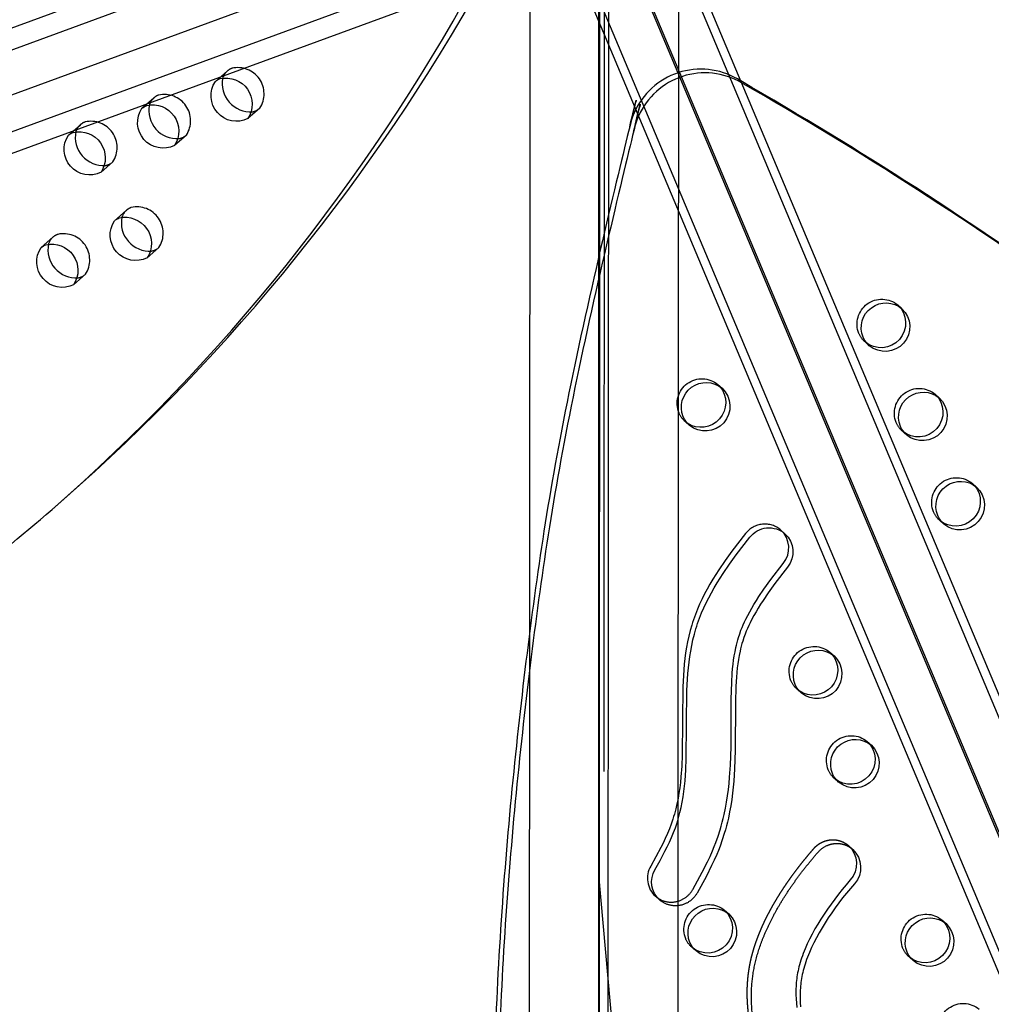
# Model space of a CAD drawing. Units: inches. Extents: x 740 to 1299, y -410 to 305.
# Drawn here: x 1043 to 1063, y -114 to -94 of the extents above; entities that cross this region are included whole.
import ezdxf

# ---------------------------------------------------------------- set-up
doc = ezdxf.new("R2010")
doc.units = ezdxf.units.IN
doc.header["$LTSCALE"] = 500
doc.header["$MEASUREMENT"] = 0
doc.linetypes.add('Hidden', pattern=[0.15748, 0.07874, -0.07874])
doc.layers.add('Make2D$Hidden$Curves', color=7, linetype='Hidden', true_color=0x000000)
doc.layers.add('Make2D$visible$Curves', color=7, linetype='Continuous', true_color=0x000000)

msp = doc.modelspace()

# ---------------------------------------------------------------- linework, layer by layer
at = {"layer": 'Make2D$Hidden$Curves', "color": 18, "lineweight": -3, "true_color": 0x000000}
for p, q in [((1055.0219, -70.1157), (1054.9915, -126.8454)), ((1055.0862, -125.2059), (1055.115, -71.4485)), ((1054.9186, -89.7317), (1054.8978, -128.4849)), ((1055.766, -91.2023), (1094.3747, -183.0748)), ((1000.6591, -111.1642), (1054.4961, -91.4162)), ((1093.5688, -183.4567), (1054.9603, -91.5845)), ((1054.1599, -91.708), (999.8481, -111.6301)), ((1055.4362, -91.9855), (1001.1244, -111.9076)), ((1055.04, -91.8825), (1093.6486, -183.755)), ((1056.51, -92.3499), (1056.5003, -110.4708)), ((1056.511, -92.3485), (1056.5013, -110.4676)), ((1054.8983, -98.9787), (1054.8983, -93.071)), ((1047.1397, -95.5233), (1047.3796, -95.3132)), ((1045.6531, -96.0665), (1045.893, -95.8564)), ((1048.0384, -96.0655), (1047.7985, -96.2756)), ((1044.1665, -96.6097), (1044.4064, -96.3996)), ((1046.5518, -96.6087), (1046.3119, -96.8188)), ((1045.0652, -97.1519), (1044.8252, -97.362)), ((1045.0986, -98.3414), (1045.3385, -98.1313)), ((1043.612, -98.8846), (1043.8519, -98.6745)), ((1045.9973, -98.8836), (1045.7574, -99.0937)), ((1054.8983, -126.5535), (1054.8983, -98.9788)), ((1044.5107, -99.4268), (1044.2708, -99.6369)), ((1057.3088, -101.6571), (1057.3489, -101.6971)), ((1057.3088, -101.6571), (1057.3935, -101.732)), ((1056.6907, -102.4409), (1056.6461, -102.4059)), ((1056.7307, -102.4808), (1056.6461, -102.4059)), ((1062.461, -103.659), (1062.5011, -103.6991)), ((1053.4917, -128.2869), (1053.5033, -106.659)), ((1053.4926, -124.9045), (1053.5023, -106.666)), ((1059.5751, -107.0754), (1059.6152, -107.1154)), ((1059.5751, -107.0754), (1059.6598, -107.1503)), ((1058.957, -107.8592), (1058.9124, -107.8242)), ((1058.997, -107.8991), (1058.9124, -107.8242)), ((1055.6137, -119.4993), (1054.8983, -111.5706)), ((1056.4995, -112.1142), (1056.4979, -115.0696)), ((1056.5004, -112.1139), (1056.4988, -115.0717)), ((1061.8414, -112.4937), (1061.8816, -112.5337))]:
    msp.add_line(p, q, dxfattribs=at)
msp.add_lwpolyline([(1057.8695, -104.6737), (1057.5934, -105.0306), (1057.4593, -105.2156), (1057.3304, -105.4042), (1057.2682, -105.5003), (1057.2078, -105.5975), (1057.1494, -105.6958), (1057.0932, -105.7954), (1057.0395, -105.8959), (1056.9885, -105.9976), (1056.9402, -106.1006), (1056.895, -106.205), (1056.8531, -106.3103), (1056.8148, -106.4169), (1056.7967, -106.4717), (1056.7795, -106.5268), (1056.748, -106.6378), (1056.7203, -106.7497), (1056.696, -106.8622), (1056.6749, -106.9754), (1056.6569, -107.089), (1056.6417, -107.2032), (1056.629, -107.3177), (1056.6186, -107.4323), (1056.6104, -107.5471), (1056.599, -107.7778), (1056.5857, -109.154), (1056.5762, -109.3796), (1056.5602, -109.6002), (1056.5492, -109.7104), (1056.5358, -109.8203), (1056.5202, -109.9276), (1056.5019, -110.0346), (1056.4806, -110.1411), (1056.4562, -110.2469), (1056.4287, -110.351), (1056.4137, -110.4026), (1056.3977, -110.4541), (1056.364, -110.553), (1056.327, -110.6508), (1056.2871, -110.747), (1056.2446, -110.8421), (1056.1997, -110.9362), (1056.153, -111.0295), (1056.0533, -111.2174), (1055.9496, -111.4033, 0.354453), (1056.0453, -112.0132)], format="xyb", dxfattribs=at)
for centre, radius, start, end in [((1047.5928, -95.7752), 0.5318, 326.91575, 102.6952), ((1047.5867, -95.5469), 0.3122, 131.54448, 162.27919), ((1047.5794, -95.5423), 0.304, 109.89739, 131.0928), ((1056.9651, -96.743), 1.4698, 56.7698, 153.58488), ((1057.0473, -96.8171), 1.4679, 59.82685, 156.12347), ((1046.0928, -96.0855), 0.304, 109.89739, 131.0928), ((1046.1062, -96.3184), 0.5318, 326.91575, 102.6952), ((1046.1001, -96.0901), 0.3122, 131.54555, 162.31259), ((1047.8339, -95.8291), 0.3125, 280.12812, 310.85482), ((1044.6135, -96.6333), 0.3122, 131.54555, 162.31259), ((1044.6062, -96.6287), 0.304, 109.89739, 131.0928), ((1044.6196, -96.8616), 0.5318, 326.91575, 102.6952), ((1046.3473, -96.3723), 0.3126, 280.12156, 310.8546), ((1044.8607, -96.9155), 0.3125, 280.15021, 310.85554), ((1045.5456, -98.3649), 0.3122, 131.54555, 162.31259), ((1045.5384, -98.3604), 0.304, 109.89739, 131.0928), ((1045.5518, -98.5933), 0.5318, 326.91575, 102.6952), ((1044.0518, -98.9036), 0.304, 109.89739, 131.0928), ((1044.0652, -99.1365), 0.5318, 326.91575, 102.6952), ((1044.059, -98.9082), 0.3122, 131.54555, 162.31259), ((1045.7929, -98.6472), 0.3126, 280.12303, 310.85465), ((1044.3063, -99.1904), 0.3125, 280.15168, 310.85559), ((1058.26, -104.977), 0.4945, 49.30752, 142.16547)]:
    msp.add_arc(centre, radius, start, end, dxfattribs=at)
at = {"layer": 'Make2D$Hidden$Curves', "color": 18, "lineweight": -3, "true_color": 0x000000, "extrusion": (0, 0, -1)}
for centre, radius, start, end in [((-1060.6282, -100.4322), 0.5021, 337.72585, 129.86856), ((-1060.6033, -100.4389), 0.4766, 311.53336, 337.34123), ((-1056.987, -102.0425), 0.5021, 337.72585, 129.86856), ((-1061.3837, -102.2383), 0.5021, 337.72585, 129.86856), ((-1056.9621, -102.0492), 0.4766, 311.53336, 337.34123), ((-1061.3588, -102.245), 0.4766, 311.53336, 337.34123), ((-1062.1391, -104.0444), 0.5021, 337.72585, 129.86856), ((-1062.1142, -104.0511), 0.4766, 311.53336, 337.34123), ((-1059.2533, -107.4608), 0.5021, 337.72585, 129.86856), ((-1059.2284, -107.4675), 0.4766, 311.53336, 337.34123), ((-1060.0087, -109.2669), 0.5021, 337.72585, 129.86856), ((-1059.9838, -109.2736), 0.4766, 311.53336, 337.34123), ((-1057.1229, -112.6832), 0.5021, 337.72585, 129.86856), ((-1061.5196, -112.8791), 0.5021, 337.72585, 129.86856), ((-1057.098, -112.6899), 0.4766, 311.53336, 337.34123), ((-1061.4947, -112.8858), 0.4766, 311.53336, 337.34123), ((-1062.275, -114.6852), 0.5021, 337.72585, 129.86856)]:
    msp.add_arc(centre, radius, start, end, dxfattribs=at)
at = {"layer": 'Make2D$Hidden$Curves', "color": 18, "lineweight": -3, "true_color": 0x000000}
msp.add_rational_spline([(998.7804, -111.6907), (1025.9422, -119.7259), (1043.9545, -104.0823)], [1, 0.878106329027, 0.942011662017], degree=2, dxfattribs=at)
msp.add_rational_spline([(1059.8859, -137.2498), (1059.6917, -137.0779), (1059.3077, -136.7123), (1058.7723, -136.1162), (1058.2823, -135.4672), (1057.8534, -134.7749), (1057.5146, -134.0848), (1057.1906, -133.22), (1056.9377, -132.1647), (1056.8285, -130.8746), (1056.911, -129.5767), (1057.1419, -128.5165), (1057.4159, -127.7256), (1057.6847, -127.1113), (1057.9665, -126.593), (1058.2852, -126.0549), (1058.5592, -125.6107), (1058.8304, -125.1637), (1059.1152, -124.671), (1059.3629, -124.1897), (1059.5783, -123.6641), (1059.7216, -123.2157), (1059.8325, -122.7193), (1059.9257, -122.029), (1059.9386, -121.1473), (1059.8115, -120.0848), (1059.5692, -119.0538), (1059.291, -118.2215), (1059.0319, -117.5719), (1058.7945, -117.0126), (1058.5562, -116.4604), (1058.3398, -115.9243), (1058.1748, -115.4664), (1058.0415, -115.0178), (1057.9464, -114.5749), (1057.8982, -114.1368), (1057.9038, -113.6993), (1057.9764, -113.2503), (1058.1259, -112.7923), (1058.3413, -112.3303), (1058.6093, -111.8798), (1058.9156, -111.4486), (1059.1395, -111.1756), (1059.255, -111.0436), (1059.3438, -110.9421), (1059.4638, -110.8815), (1059.5966, -110.8712), (1059.7294, -110.861), (1059.8547, -110.9026), (1059.9531, -110.9897)], [1, 1, 1, 1, 1, 1, 1, 1, 1, 1, 1, 1, 1, 1, 1, 1, 1, 1, 1, 1, 1, 1, 1, 1, 1, 1, 1, 1, 1, 1, 1, 1, 1, 1, 1, 1, 1, 1, 1, 1, 1, 1, 1, 1, 0.948861160585, 0.948861160585, 1, 0.948861160585, 0.948861160585, 1], degree=3, knots=[-1585.6807346, -1585.6807346, -1585.6807346, -1585.6807346, -1574.4166103, -1562.6679623, -1550.9142657, -1539.1645211, -1527.4062459, -1517.6917636, -1499.3147579, -1480.8094162, -1462.2970007, -1443.8886594, -1434.7443477, -1426.7766156, -1415.4705438, -1409.7666501, -1400.2892354, -1393.3720379, -1387.6318259, -1376.1811303, -1370.4570026, -1363.5426806, -1356.1998207, -1348.8200281, -1333.8579667, -1318.5656354, -1302.954869, -1288.308518, -1280.7216373, -1272.7391447, -1262.0437733, -1254.7201663, -1247.7571584, -1241.0329484, -1234.5501648, -1228.2804849, -1222.1391591, -1215.8697408, -1208.9491038, -1201.723507, -1194.2853677, -1186.7736445, -1179.3540523, -1179.3540523, -1179.3540523, -1169.3405539, -1169.3405539, -1169.3405539, -1159.3270556, -1159.3270556, -1159.3270556, -1159.3270556], dxfattribs=at)
at = {"layer": 'Make2D$visible$Curves', "color": 18, "lineweight": -3, "true_color": 0x000000}
for p, q in [((1000.2526, -110.125), (1052.9407, -90.7985)), ((999.3828, -110.8867), (1052.9061, -91.2538)), ((1056.5718, -92.6613), (1094.6815, -183.3464)), ((1053.9043, -92.99), (1000.2546, -112.6693)), ((1053.5023, -106.666), (1053.5096, -93.1348)), ((1053.5033, -106.659), (1053.5105, -93.1344)), ((1092.5359, -183.8653), (1054.4542, -93.2466)), ((1092.8428, -184.1369), (1054.6671, -93.2946)), ((1060.9501, -100.0468), (1061.0347, -100.1217)), ((1060.372, -100.8706), (1060.2874, -100.7957)), ((1061.7055, -101.8529), (1061.7902, -101.9278)), ((1061.1274, -102.6767), (1061.0428, -102.6018)), ((1062.461, -103.659), (1062.5456, -103.7339)), ((1044.0746, -103.9776), (1043.8347, -104.1877)), ((1061.8829, -104.4828), (1061.7982, -104.4079)), ((1058.5824, -104.6021), (1058.667, -104.677)), ((1060.3306, -108.8815), (1060.4152, -108.9564)), ((1059.7525, -109.7052), (1059.6678, -109.6303)), ((1056.5003, -110.4708), (1056.4995, -112.1142)), ((1056.5013, -110.4676), (1056.5004, -112.1139)), ((1059.9531, -110.9897), (1060.0377, -111.0646)), ((1056.1299, -112.0881), (1056.0453, -112.0132)), ((1057.4448, -112.2978), (1057.5294, -112.3727)), ((1061.8414, -112.4937), (1061.9261, -112.5686)), ((1056.8667, -113.1216), (1056.782, -113.0467)), ((1061.2634, -113.3174), (1061.1787, -113.2425))]:
    msp.add_line(p, q, dxfattribs=at)
for points in [[(1056.0453, -112.0132), (1056.0553, -112.0218), (1056.0656, -112.0302), (1056.0761, -112.0383), (1056.087, -112.0462), (1056.0981, -112.0538), (1056.1095, -112.0611), (1056.1212, -112.0681), (1056.133, -112.0748), (1056.1452, -112.0811), (1056.1575, -112.0872), (1056.17, -112.0929), (1056.1827, -112.0982), (1056.1956, -112.1032), (1056.2087, -112.1078), (1056.2219, -112.112), (1056.2352, -112.1159), (1056.2487, -112.1194), (1056.2622, -112.1225), (1056.2759, -112.1252), (1056.2896, -112.1275), (1056.3033, -112.1294), (1056.3171, -112.1309), (1056.3309, -112.1321), (1056.3446, -112.1328), (1056.3584, -112.1331), (1056.3721, -112.1331), (1056.3858, -112.1327), (1056.3994, -112.1319), (1056.413, -112.1307), (1056.4264, -112.1292), (1056.4397, -112.1273), (1056.4529, -112.1251), (1056.4661, -112.1225), (1056.4792, -112.1195), (1056.4924, -112.1162), (1056.5055, -112.1124), (1056.5186, -112.1084), (1056.5316, -112.1039), (1056.5446, -112.099), (1056.5575, -112.0938), (1056.5703, -112.0882), (1056.583, -112.0822), (1056.5955, -112.0759), (1056.6079, -112.0692), (1056.6201, -112.0621), (1056.6322, -112.0547), (1056.644, -112.047), (1056.6556, -112.0389), (1056.6671, -112.0305), (1056.6782, -112.0218), (1056.6892, -112.0128), (1056.6998, -112.0035), (1056.7102, -111.9939), (1056.7203, -111.9841), (1056.7301, -111.974), (1056.7396, -111.9636), (1056.7488, -111.9531), (1056.7576, -111.9423), (1056.7662, -111.9314), (1056.7743, -111.9203), (1056.7822, -111.909), (1056.7897, -111.8975), (1056.7969, -111.886), (1056.8037, -111.8743), (1056.9929, -111.5292), (1057.0984, -111.3199), (1057.1508, -111.2081), (1057.2006, -111.0951), (1057.2356, -111.0102), (1057.2689, -110.9247), (1057.314, -110.7985), (1057.3549, -110.6711), (1057.3775, -110.5939), (1057.3985, -110.5163), (1057.4181, -110.4383), (1057.4362, -110.3601), (1057.4626, -110.2337), (1057.4855, -110.1068), (1057.5053, -109.9794), (1057.5221, -109.8516), (1057.5356, -109.7293), (1057.5467, -109.6068), (1057.5627, -109.3615), (1057.5746, -108.9894), (1057.5784, -108.0249), (1057.5882, -107.6874), (1057.5998, -107.5018), (1057.6078, -107.4092), (1057.6177, -107.3166), (1057.6284, -107.2325), (1057.6411, -107.1486), (1057.6558, -107.065), (1057.6727, -106.9818), (1057.6847, -106.9296), (1057.6977, -106.8776), (1057.7118, -106.8259), (1057.7271, -106.7745), (1057.7508, -106.7025), (1057.7768, -106.6312), (1057.7994, -106.5743), (1057.8233, -106.518), (1057.8485, -106.4621), (1057.8748, -106.4067), (1057.9134, -106.3302), (1057.9538, -106.2546), (1057.9959, -106.18), (1058.0396, -106.1061), (1058.0879, -106.0278), (1058.1377, -105.9504), (1058.241, -105.798), (1058.3796, -105.6061), (1058.6325, -105.2794, 0.3994508), (1058.5824, -104.6021)], [(1056.1299, -112.0881, -0.354453), (1056.0343, -111.4782), (1056.1379, -111.2924), (1056.2376, -111.1044), (1056.2843, -111.0112), (1056.3292, -110.917), (1056.3718, -110.8219), (1056.4117, -110.7257), (1056.4487, -110.6279), (1056.4823, -110.529), (1056.4983, -110.4775), (1056.5134, -110.4259), (1056.5409, -110.3218), (1056.5653, -110.216), (1056.5865, -110.1095), (1056.6049, -110.0025), (1056.6205, -109.8952), (1056.6339, -109.7853), (1056.6449, -109.6751), (1056.6608, -109.4545), (1056.6703, -109.2289), (1056.6837, -107.8527), (1056.695, -107.622), (1056.7033, -107.5072), (1056.7136, -107.3926), (1056.7263, -107.2781), (1056.7416, -107.1639), (1056.7596, -107.0503), (1056.7806, -106.9371), (1056.8049, -106.8246), (1056.8327, -106.7127), (1056.8642, -106.6017), (1056.8813, -106.5466), (1056.8994, -106.4918), (1056.9378, -106.3852), (1056.9796, -106.2799), (1057.0249, -106.1755), (1057.0731, -106.0725), (1057.1242, -105.9708), (1057.1778, -105.8703), (1057.234, -105.7707), (1057.2924, -105.6724), (1057.3528, -105.5752), (1057.415, -105.4792), (1057.5439, -105.2905), (1057.6781, -105.1055), (1057.9541, -104.7487)], [(1058.667, -104.677, -0.3994508), (1058.7172, -105.3543), (1058.4643, -105.681), (1058.3256, -105.8729), (1058.2223, -106.0253), (1058.1726, -106.1028), (1058.1242, -106.181), (1058.0805, -106.2549), (1058.0384, -106.3295), (1057.998, -106.4051), (1057.9595, -106.4816), (1057.9331, -106.537), (1057.9079, -106.5929), (1057.884, -106.6492), (1057.8614, -106.7062), (1057.8354, -106.7774), (1057.8118, -106.8494), (1057.7965, -106.9008), (1057.7824, -106.9525), (1057.7693, -107.0045), (1057.7574, -107.0567), (1057.7404, -107.1399), (1057.7257, -107.2235), (1057.7131, -107.3074), (1057.7023, -107.3915), (1057.6925, -107.4841), (1057.6844, -107.5767), (1057.6728, -107.7623), (1057.663, -108.0998), (1057.6593, -109.0643), (1057.6474, -109.4364), (1057.6313, -109.6817), (1057.6202, -109.8042), (1057.6068, -109.9265), (1057.59, -110.0543), (1057.5702, -110.1817), (1057.5472, -110.3086), (1057.5209, -110.435), (1057.5027, -110.5132), (1057.4831, -110.5912), (1057.4621, -110.6688), (1057.4396, -110.746), (1057.3986, -110.8734), (1057.3535, -110.9996), (1057.3203, -111.0851), (1057.2852, -111.17), (1057.2355, -111.283), (1057.1831, -111.3948), (1057.0775, -111.6041), (1056.8883, -111.9492), (1056.8815, -111.9609), (1056.8744, -111.9725), (1056.8668, -111.9839), (1056.859, -111.9952), (1056.8508, -112.0063), (1056.8423, -112.0172), (1056.8334, -112.028), (1056.8242, -112.0385), (1056.8147, -112.0489), (1056.8049, -112.059), (1056.7948, -112.0688), (1056.7845, -112.0784), (1056.7738, -112.0877), (1056.7629, -112.0967), (1056.7517, -112.1054), (1056.7403, -112.1138), (1056.7287, -112.1219), (1056.7168, -112.1296), (1056.7048, -112.137), (1056.6925, -112.1441), (1056.6802, -112.1508), (1056.6676, -112.1571), (1056.6549, -112.1631), (1056.6422, -112.1687), (1056.6293, -112.1739), (1056.6163, -112.1788), (1056.6032, -112.1833), (1056.5902, -112.1874), (1056.577, -112.1911), (1056.5639, -112.1944), (1056.5507, -112.1974), (1056.5376, -112.2), (1056.5244, -112.2022), (1056.511, -112.2041), (1056.4976, -112.2056), (1056.4841, -112.2068), (1056.4705, -112.2076), (1056.4568, -112.208), (1056.443, -112.208), (1056.4293, -112.2077), (1056.4155, -112.207), (1056.4017, -112.2058), (1056.3879, -112.2043), (1056.3742, -112.2024), (1056.3605, -112.2001), (1056.3469, -112.1974), (1056.3333, -112.1943), (1056.3199, -112.1908), (1056.3066, -112.187), (1056.2933, -112.1827), (1056.2803, -112.1781), (1056.2674, -112.1731), (1056.2547, -112.1678), (1056.2421, -112.1621), (1056.2298, -112.156), (1056.2177, -112.1497), (1056.2058, -112.143), (1056.1942, -112.136), (1056.1828, -112.1287), (1056.1716, -112.1211), (1056.1608, -112.1132), (1056.1502, -112.1051), (1056.1399, -112.0967), (1056.1299, -112.0881)], [(1059.9531, -110.9897, -0.4123842), (1059.9885, -111.6846), (1059.907, -111.7794), (1059.8273, -111.8756), (1059.7493, -111.9732), (1059.6731, -112.0722), (1059.5991, -112.1722), (1059.5272, -112.2737), (1059.4588, -112.3748), (1059.3926, -112.4773), (1059.3319, -112.5761), (1059.2736, -112.6764), (1059.2179, -112.7781), (1059.1652, -112.8812), (1059.1188, -112.9789), (1059.0753, -113.0779), (1059.0378, -113.1716), (1059.0202, -113.2188), (1059.0035, -113.2664), (1058.9888, -113.3104), (1058.975, -113.3547), (1058.9621, -113.3992), (1058.9502, -113.444), (1058.9406, -113.4835), (1058.9317, -113.5232), (1058.9237, -113.563), (1058.9165, -113.603), (1058.9102, -113.6423), (1058.9048, -113.6817), (1058.9001, -113.7212), (1058.8963, -113.7608), (1058.8932, -113.8005), (1058.891, -113.8403), (1058.8895, -113.8801), (1058.8887, -113.9198), (1058.8886, -113.9629), (1058.8893, -114.006), (1058.893, -114.0919), (1058.8996, -114.1776), (1058.9087, -114.2631)], [(1060.0377, -111.0646, -0.4123842), (1060.0731, -111.7595), (1059.9917, -111.8543), (1059.9119, -111.9505), (1059.8339, -112.0481), (1059.7577, -112.1471), (1059.6838, -112.2471), (1059.6119, -112.3486), (1059.5434, -112.4497), (1059.4772, -112.5522), (1059.4165, -112.6511), (1059.3582, -112.7513), (1059.3026, -112.853), (1059.2498, -112.9561), (1059.2034, -113.0538), (1059.16, -113.1529), (1059.1224, -113.2465), (1059.1048, -113.2937), (1059.0881, -113.3413), (1059.0735, -113.3853), (1059.0597, -113.4296), (1059.0468, -113.4741), (1059.0349, -113.5189), (1059.0252, -113.5584), (1059.0164, -113.5981), (1059.0083, -113.6379), (1059.0011, -113.6779), (1058.9949, -113.7172), (1058.9894, -113.7567), (1058.9848, -113.7962), (1058.9809, -113.8357), (1058.9779, -113.8755), (1058.9756, -113.9152), (1058.9741, -113.955), (1058.9733, -113.9948), (1058.9733, -114.0378), (1058.974, -114.0809), (1058.9777, -114.1668), (1058.9842, -114.2525)]]:
    msp.add_lwpolyline(points, format="xyb", dxfattribs=at)
for centre, radius, start, end in [((1018.1124, -74.8013), 39.0537, 311.196, 331.30537), ((1017.8721, -74.1312), 39.7162, 311.28034, 330.83572), ((1047.8495, -95.5664), 0.5718, 168.44516, 273.95527), ((1016.8714, -166.5912), 82.0048, 48.493426, 60.083227), ((1016.9555, -166.6667), 82.0055, 48.49346, 60.139649), ((1046.3629, -96.1095), 0.5718, 168.46802, 273.94934), ((1044.8762, -96.6528), 0.5718, 168.46688, 273.96858), ((1045.8084, -98.3844), 0.5718, 168.46797, 273.95033), ((1044.3218, -98.9276), 0.5718, 168.46683, 273.96956)]:
    msp.add_arc(centre, radius, start, end, dxfattribs=at)
at = {"layer": 'Make2D$visible$Curves', "color": 18, "lineweight": -3, "true_color": 0x000000, "extrusion": (0, 0, -1)}
for centre, radius, start, end in [((-1047.3529, -95.9853), 0.5318, 77.3048, 213.08425), ((-1047.5684, -95.8124), 0.5171, 243.58821, 33.99562), ((-1047.3395, -95.7524), 0.304, 48.9072, 70.10261), ((-1045.8529, -96.2956), 0.304, 48.9072, 70.10261), ((-1045.8663, -96.5285), 0.5318, 77.3048, 213.08425), ((-1046.0818, -96.3557), 0.5171, 243.58821, 33.99562), ((-1044.5952, -96.8989), 0.5171, 243.58821, 33.99562), ((-1044.3663, -96.8388), 0.304, 48.9072, 70.10261), ((-1044.3797, -97.0718), 0.5318, 77.3048, 213.08425), ((-1045.3118, -98.8034), 0.5318, 77.3048, 213.08425), ((-1045.5274, -98.6305), 0.5171, 243.58821, 33.99562), ((-1045.2984, -98.5705), 0.304, 48.9072, 70.10261), ((-1043.8118, -99.1137), 0.304, 48.9072, 70.10261), ((-1043.8252, -99.3466), 0.5318, 77.3048, 213.08425), ((-1044.0408, -99.1737), 0.5171, 243.58821, 33.99562), ((-1060.7129, -100.5071), 0.5021, 337.72585, 129.86856), ((-1060.6089, -100.4126), 0.5002, 133.01143, 310.00632), ((-1060.6935, -100.4875), 0.5002, 133.01143, 310.00632), ((-1060.688, -100.5139), 0.4766, 311.53336, 337.34123), ((-1057.0716, -102.1174), 0.5021, 337.72585, 129.86856), ((-1056.9665, -102.0218), 0.5017, 139.66226, 303.3555), ((-1057.0523, -102.0977), 0.5002, 133.01143, 310.00632), ((-1061.4683, -102.3132), 0.5021, 337.72585, 129.86856), ((-1061.3643, -102.2187), 0.5002, 133.01143, 310.00632), ((-1061.449, -102.2936), 0.5002, 133.01143, 310.00632), ((-1057.0467, -102.1241), 0.4766, 311.53336, 337.34123), ((-1061.4434, -102.32), 0.4766, 311.53336, 337.34123), ((-1062.2237, -104.1193), 0.5021, 337.72585, 129.86856), ((-1062.1197, -104.0238), 0.5009, 139.5889, 309.93381), ((-1062.2044, -104.0997), 0.5002, 133.01143, 310.00632), ((-1062.1989, -104.1261), 0.4766, 311.53336, 337.34123), ((-1058.3446, -105.0519), 0.4945, 37.83453, 130.69248), ((-1059.3379, -107.5357), 0.5021, 337.72585, 129.86856), ((-1059.2328, -107.4401), 0.5017, 139.66226, 303.3555), ((-1059.3186, -107.516), 0.5002, 133.01143, 310.00632), ((-1059.313, -107.5424), 0.4766, 311.53336, 337.34123), ((-1060.0933, -109.3418), 0.5021, 337.72585, 129.86856), ((-1059.9894, -109.2472), 0.5002, 133.01143, 310.00632), ((-1060.074, -109.3221), 0.5002, 133.01143, 310.00632), ((-1060.0685, -109.3485), 0.4766, 311.53336, 337.34123), ((-1057.2075, -112.7581), 0.5021, 337.72585, 129.86856), ((-1057.1036, -112.6636), 0.5002, 133.01143, 310.00632), ((-1057.1882, -112.7385), 0.5002, 133.01143, 310.00632), ((-1061.6042, -112.954), 0.5021, 337.72585, 129.86856), ((-1061.5002, -112.8585), 0.5009, 139.57889, 309.9339), ((-1061.5849, -112.9343), 0.5002, 133.01143, 310.00632), ((-1057.1826, -112.7649), 0.4766, 311.53336, 337.34123), ((-1061.5793, -112.9607), 0.4766, 311.53336, 337.34123)]:
    msp.add_arc(centre, radius, start, end, dxfattribs=at)
at = {"layer": 'Make2D$visible$Curves', "color": 18, "lineweight": -3, "true_color": 0x000000}
for points, weights, degree, knots in [([(1051.8618, -91.1942), (1051.4508, -90.8383), (1050.9707, -90.7159), (1025.1156, -84.1271), (1008.0402, -99.0798)], [0.937031356953, 0.931594005082, 1, 0.883342498249, 0.936864169837], 2, [-3948.0361687, -3948.0361687, -3948.0361687, -3920.983754, -3920.983754, -2523.1768335, -2523.1768335, -2523.1768335]), ([(1051.519, -91.32), (1051.1478, -91.0323), (1050.7307, -90.926), (1024.8757, -84.3372), (1007.8002, -99.2899)], [0.936813940864, 0.940035941017, 1, 0.883342498249, 0.936864169837], 2, [-3944.6976491, -3944.6976491, -3944.6976491, -3920.983754, -3920.983754, -2523.1768335, -2523.1768335, -2523.1768335]), ([(1055.6487, -96.0891), (1055.5763, -96.2315), (1055.5359, -96.3855), (1042.5224, -145.9658), (1080.1189, -179.2388)], [0.954635843408, 0.967653332526, 0.992549430049, 0.823261083463, 0.935164096588], 2, [5775.8728562, 5775.8728562, 5775.8728562, 5784.0904535, 5784.0904535, 8111.653507, 8111.653507, 8111.653507]), ([(1055.705, -96.223), (1055.6526, -96.3383), (1055.6205, -96.4604), (1042.607, -146.0408), (1080.2035, -179.3137)], [0.960401422488, 0.972699956426, 0.992549430049, 0.823261083463, 0.935164096588], 2, [5777.5386242, 5777.5386242, 5777.5386242, 5784.0904535, 5784.0904535, 8111.653507, 8111.653507, 8111.653507]), ([(1059.9706, -137.3247), (1059.7764, -137.1528), (1059.3924, -136.7872), (1058.8569, -136.1911), (1058.3669, -135.5421), (1057.938, -134.8498), (1057.5993, -134.1597), (1057.2752, -133.2949), (1057.0223, -132.2396), (1056.9131, -130.9495), (1056.9956, -129.6516), (1057.2265, -128.5914), (1057.5005, -127.8005), (1057.7694, -127.1862), (1058.0512, -126.6679), (1058.3698, -126.1298), (1058.6438, -125.6856), (1058.915, -125.2387), (1059.1998, -124.7459), (1059.4475, -124.2646), (1059.663, -123.739), (1059.8063, -123.2906), (1059.9171, -122.7942), (1060.0103, -122.1039), (1060.0232, -121.2222), (1059.8962, -120.1597), (1059.6539, -119.1287), (1059.3756, -118.2964), (1059.1166, -117.6468), (1058.8791, -117.0875), (1058.6409, -116.5353), (1058.4245, -115.9992), (1058.2594, -115.5413), (1058.1261, -115.0927), (1058.0311, -114.6498), (1057.9828, -114.2117), (1057.9884, -113.7742), (1058.061, -113.3252), (1058.2106, -112.8672), (1058.426, -112.4053), (1058.6939, -111.9547), (1059.0002, -111.5235), (1059.2242, -111.2505), (1059.3396, -111.1185), (1059.4284, -111.017), (1059.5485, -110.9564), (1059.6813, -110.9461), (1059.8141, -110.9359), (1059.9393, -110.9775), (1060.0377, -111.0646)], [1, 1, 1, 1, 1, 1, 1, 1, 1, 1, 1, 1, 1, 1, 1, 1, 1, 1, 1, 1, 1, 1, 1, 1, 1, 1, 1, 1, 1, 1, 1, 1, 1, 1, 1, 1, 1, 1, 1, 1, 1, 1, 1, 1, 0.948861160585, 0.948861160585, 1, 0.948861160585, 0.948861160585, 1], 3, [-1585.6807346, -1585.6807346, -1585.6807346, -1585.6807346, -1574.4166103, -1562.6679623, -1550.9142657, -1539.1645211, -1527.4062459, -1517.6917636, -1499.3147579, -1480.8094162, -1462.2970007, -1443.8886594, -1434.7443477, -1426.7766156, -1415.4705438, -1409.7666501, -1400.2892354, -1393.3720379, -1387.6318259, -1376.1811303, -1370.4570026, -1363.5426806, -1356.1998207, -1348.8200281, -1333.8579667, -1318.5656354, -1302.954869, -1288.308518, -1280.7216373, -1272.7391447, -1262.0437733, -1254.7201663, -1247.7571584, -1241.0329484, -1234.5501648, -1228.2804849, -1222.1391591, -1215.8697408, -1208.9491038, -1201.723507, -1194.2853677, -1186.7736445, -1179.3540523, -1179.3540523, -1179.3540523, -1169.3405539, -1169.3405539, -1169.3405539, -1159.3270556, -1159.3270556, -1159.3270556, -1159.3270556])]:
    msp.add_rational_spline(points, weights, degree=degree, knots=knots, dxfattribs=at)
msp.add_rational_spline([(1000.7107, -112.502), (1026.6825, -119.2076), (1043.8347, -104.1877)], [0.989353098432, 0.880590341947, 0.942471916233], degree=2, dxfattribs=at)

doc.saveas('drawing.dxf')
